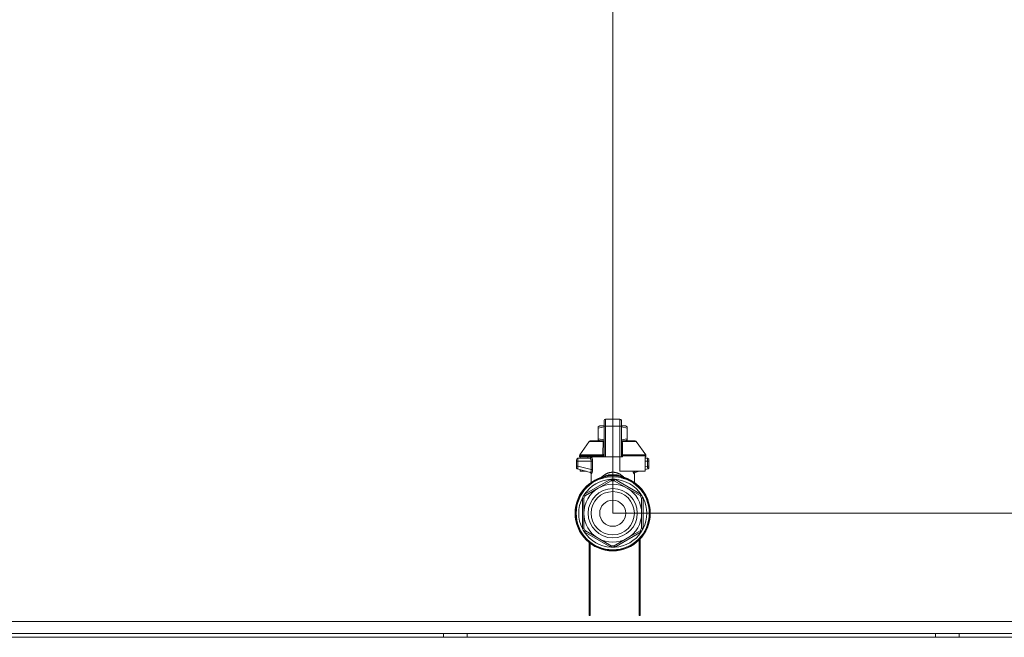
# Model space of a CAD drawing. Units: millimetres. Extents: x 0 to 21754, y -7 to 14850.
# Drawn here: x 18527 to 19027, y 11924 to 12238 of the extents above; entities that cross this region are included whole.
import ezdxf

# ---------------------------------------------------------------- set-up
doc = ezdxf.new("R2010")
doc.units = ezdxf.units.MM
doc.linetypes.add('K5LT_THIN', pattern=[0])
for name, color, linetype, true_color in [('DIM', 6, 'Continuous', 0xff00ff), ('R', 1, 'Continuous', 0xff0000), ('WELDING', 7, 'Continuous', 0xffffff)]:
    doc.layers.add(name, color=color, linetype=linetype, true_color=true_color)

msp = doc.modelspace()

# ---------------------------------------------------------------- linework, layer by layer
at = {"layer": 'DIM', "color": 7, "linetype": 'K5LT_THIN', "lineweight": 13}
for q in [(18828.1, 13254.44), (18828.1, 13254.44), (20303.87, 11987.2)]:
    msp.add_line((18828.1, 11987.2), q, dxfattribs=at)
at = {"layer": 'R', "color": 7, "linetype": 'K5LT_THIN', "lineweight": 13}
for p, q in [((18823.69, 12031.46), (18823.69, 12034.24)), ((18824.42, 12034.98), (18831.77, 12034.98)), ((18824.42, 12034.98), (18824.42, 12031.5)), ((18831.77, 12034.98), (18831.77, 12031.5)), ((18832.51, 12034.24), (18832.51, 12031.46)), ((18820.75, 12031.13), (18821.55, 12031.6)), ((18820.75, 12030.47), (18820.75, 12031.13)), ((18820.75, 12030.47), (18820.75, 12025.08)), ((18823.69, 12031.6), (18821.55, 12031.6)), ((18823.69, 12031.46), (18823.69, 12015.87)), ((18831.77, 12031.5), (18824.42, 12031.5)), ((18824.42, 12031.5), (18824.42, 12015.87)), ((18831.77, 12031.5), (18831.77, 12015.87)), ((18834.64, 12031.6), (18832.51, 12031.6)), ((18832.51, 12015.87), (18832.51, 12031.46)), ((18832.52, 12028.95), (18832.51, 12028.95)), ((18832.52, 12028.76), (18832.52, 12028.95)), ((18835.45, 12031.13), (18834.64, 12031.6)), ((18835.45, 12030.47), (18835.45, 12031.13)), ((18835.45, 12030.47), (18835.45, 12025.08)), ((18816.72, 12023.95), (18823.67, 12023.95)), ((18820.75, 12025.08), (18820.75, 12024.42)), ((18820.75, 12024.42), (18821.55, 12023.95)), ((18823.67, 12024.69), (18823.69, 12024.69)), ((18823.67, 12024.65), (18823.67, 12024.69)), ((18823.67, 12024.65), (18823.69, 12024.65)), ((18823.67, 12023.92), (18823.67, 12024.65)), ((18823.67, 12022.82), (18823.67, 12023.92)), ((18823.67, 12023.92), (18823.69, 12023.92)), ((18832.52, 12028.76), (18832.51, 12028.76)), ((18832.52, 12028.32), (18832.51, 12028.32)), ((18832.52, 12028.28), (18832.51, 12028.28)), ((18832.52, 12026.36), (18832.51, 12026.36)), ((18832.52, 12026.32), (18832.51, 12026.32)), ((18832.52, 12024.86), (18832.51, 12024.86)), ((18832.52, 12023.96), (18832.51, 12023.96)), ((18832.52, 12028.32), (18832.52, 12028.76)), ((18832.52, 12028.28), (18832.52, 12028.32)), ((18832.52, 12026.36), (18832.52, 12028.28)), ((18832.52, 12026.32), (18832.52, 12026.36)), ((18832.52, 12023.96), (18832.52, 12024.86)), ((18832.52, 12023.1), (18832.52, 12023.96)), ((18832.52, 12023.95), (18839.47, 12023.95)), ((18835.45, 12024.42), (18834.64, 12023.95)), ((18835.45, 12025.08), (18835.45, 12024.42)), ((18811.32, 12016.79), (18816.12, 12023.64)), ((18823.67, 12022.31), (18823.67, 12022.82)), ((18823.67, 12022.82), (18823.69, 12022.82)), ((18823.67, 12022.31), (18823.69, 12022.31)), ((18823.67, 12022), (18823.67, 12022.31)), ((18823.67, 12022), (18823.69, 12022)), ((18823.67, 12021.95), (18823.67, 12022)), ((18823.67, 12021.95), (18823.69, 12021.95)), ((18823.69, 12020.49), (18823.67, 12020.49)), ((18823.67, 12020.49), (18823.67, 12019.83)), ((18823.67, 12019.83), (18823.67, 12019.8)), ((18823.67, 12019.83), (18823.69, 12019.83)), ((18823.67, 12019.8), (18823.69, 12019.8)), ((18823.67, 12019.8), (18823.67, 12019.55)), ((18823.67, 12019.55), (18823.67, 12018.69)), ((18823.67, 12019.55), (18823.69, 12019.55)), ((18832.52, 12023.1), (18832.51, 12023.1)), ((18832.52, 12022.84), (18832.51, 12022.84)), ((18832.52, 12022.81), (18832.51, 12022.81)), ((18832.52, 12022.16), (18832.51, 12022.16)), ((18832.51, 12020.73), (18832.52, 12020.73)), ((18832.52, 12020.68), (18832.51, 12020.68)), ((18832.52, 12022.84), (18832.52, 12023.1)), ((18832.52, 12022.81), (18832.52, 12022.84)), ((18832.52, 12022.16), (18832.52, 12022.81)), ((18832.52, 12020.68), (18832.52, 12020.73)), ((18832.52, 12018.04), (18832.52, 12020.68)), ((18844.87, 12016.79), (18840.08, 12023.64)), ((18809.72, 12014.4), (18809.72, 12013.66)), ((18809.72, 12014.22), (18809.72, 12014.3)), ((18816.51, 12015.13), (18810.46, 12015.13)), ((18823.17, 12016.37), (18811.19, 12016.37)), ((18811.19, 12016.37), (18811.19, 12015.87)), ((18823.17, 12015.87), (18811.19, 12015.87)), ((18811.32, 12016.79), (18823.13, 12016.79)), ((18811.6, 12015.87), (18811.6, 12015.13)), ((18815.39, 12015.87), (18815.39, 12015.13)), ((18823.69, 12016.37), (18823.17, 12016.37)), ((18823.17, 12015.87), (18823.17, 12016.37)), ((18823.69, 12015.87), (18823.17, 12015.87)), ((18823.67, 12018.69), (18823.67, 12017.79)), ((18823.67, 12018.69), (18823.69, 12018.69)), ((18823.67, 12017.79), (18823.69, 12017.79)), ((18824.42, 12015.87), (18823.69, 12015.87)), ((18831.77, 12015.87), (18824.42, 12015.87)), ((18832.51, 12015.87), (18831.77, 12015.87)), ((18831.77, 12008.52), (18831.77, 12015.87)), ((18832.52, 12018.04), (18832.51, 12018.04)), ((18832.52, 12017.99), (18832.51, 12017.99)), ((18833.03, 12016.37), (18832.51, 12016.37)), ((18833.03, 12015.87), (18832.51, 12015.87)), ((18832.52, 12017.99), (18832.52, 12018.04)), ((18845, 12016.37), (18833.03, 12016.37)), ((18833.03, 12016.37), (18833.03, 12015.87)), ((18833.06, 12016.79), (18844.87, 12016.79)), ((18845, 12015.87), (18844.6, 12015.87)), ((18844.6, 12015.87), (18844.6, 12008.52)), ((18845.74, 12015.13), (18844.6, 12015.13)), ((18845, 12016.37), (18845, 12015.87)), ((18846.47, 12013.66), (18846.47, 12014.4)), ((18846.47, 12014.22), (18846.47, 12014.3)), ((18846.47, 12014.15), (18846.47, 12014.01)), ((18809.72, 12013.66), (18809.72, 12011.16)), ((18809.72, 12013.66), (18810.43, 12013.66)), ((18809.72, 12011.16), (18810.43, 12011.16)), ((18809.72, 12011.16), (18809.72, 12010.4)), ((18810.27, 12009.7), (18810.27, 12009.7)), ((18810.27, 12009.7), (18816.7, 12007.97)), ((18810.43, 12013.66), (18817.15, 12013.66)), ((18810.43, 12013.66), (18810.43, 12011.16)), ((18810.43, 12011.16), (18817.15, 12009.36)), ((18811.6, 12009.34), (18811.6, 12008.52)), ((18817.15, 12013.66), (18817.15, 12009.36)), ((18817.15, 12013.66), (18817.81, 12013.66)), ((18817.15, 12009.36), (18817.81, 12009.36)), ((18817.81, 12013.66), (18817.81, 12009.36)), ((18845.76, 12013.66), (18844.6, 12013.66)), ((18845.76, 12011.16), (18844.6, 12010.85)), ((18845.93, 12009.7), (18844.6, 12009.34)), ((18845.76, 12011.16), (18845.76, 12013.66)), ((18846.47, 12013.66), (18845.76, 12013.66)), ((18846.47, 12011.16), (18845.76, 12011.16)), ((18846.47, 12011.16), (18846.47, 12013.66)), ((18846.47, 12010.4), (18846.47, 12011.16)), ((18811.6, 12008.52), (18814.66, 12008.52)), ((18813.67, 11996.69), (18827.09, 12004.45)), ((18817.07, 12002.14), (18817.07, 12007.31)), ((18821.88, 12005.22), (18821.87, 12005.27)), ((18821.88, 12005.22), (18821.94, 12005.07)), ((18827.31, 12003.72), (18827.24, 12003.93)), ((18828.1, 12008.03), (18828.1, 12006.68)), ((18828.1, 12006.68), (18828.1, 12006.31)), ((18828.95, 12003.93), (18828.89, 12003.72)), ((18829.1, 12004.45), (18842.53, 11996.69)), ((18844.6, 12008.52), (18831.77, 12008.52)), ((18834.31, 12005.22), (18834.26, 12005.07)), ((18834.33, 12005.27), (18834.31, 12005.22)), ((18839.12, 12002.14), (18839.12, 12007.31)), ((18841.53, 12008.52), (18839.49, 12007.97)), ((18814.19, 11996.15), (18820.75, 11999.93)), ((18820.75, 11999.93), (18827.31, 12003.72)), ((18828.89, 12003.72), (18835.45, 11999.93)), ((18835.45, 11999.93), (18842.01, 11996.15)), ((18812.66, 11979.45), (18812.66, 11994.96)), ((18813.4, 11994.78), (18813.18, 11994.83)), ((18813.4, 11987.2), (18813.4, 11994.78)), ((18814.03, 11996.31), (18814.19, 11996.15)), ((18842.01, 11996.15), (18842.16, 11996.31)), ((18843.01, 11994.83), (18842.8, 11994.78)), ((18842.8, 11994.78), (18842.8, 11987.2)), ((18843.53, 11994.96), (18843.53, 11979.45)), ((18813.4, 11979.63), (18813.4, 11987.2)), ((18842.8, 11987.2), (18842.8, 11979.63)), ((18813.18, 11979.57), (18813.4, 11979.63)), ((18842.8, 11979.63), (18843.01, 11979.57)), ((18827.09, 11969.96), (18813.67, 11977.71)), ((18814.19, 11978.26), (18814.03, 11978.1)), ((18820.75, 11974.47), (18814.19, 11978.26)), ((18827.31, 11970.68), (18820.75, 11974.47)), ((18835.45, 11974.47), (18828.89, 11970.68)), ((18842.53, 11977.71), (18829.1, 11969.96)), ((18842.01, 11978.26), (18835.45, 11974.47)), ((18842.16, 11978.1), (18842.01, 11978.26)), ((18842.1, 11974.2), (18842.1, 11935.2)), ((18816.1, 11935.2), (18816.1, 11972.33)), ((18816.6, 11971.94), (18816.6, 11935.2)), ((18827.24, 11970.47), (18827.31, 11970.68)), ((18828.89, 11970.68), (18828.95, 11970.47)), ((18841.6, 11935.2), (18841.6, 11973.68)), ((18816.1, 11942.2), (18816.6, 11942.2)), ((18841.6, 11942.2), (18842.1, 11942.2)), ((18816.1, 11938.2), (18816.6, 11938.2)), ((18816.6, 11935.2), (18816.1, 11935.2)), ((18841.6, 11938.2), (18842.1, 11938.2)), ((18842.1, 11935.2), (18841.6, 11935.2)), ((19068.1, 11932.2), (17680.1, 11932.2)), ((17680.1, 11932.2), (19066.1, 11932.2)), ((17680.1, 11926.2), (19066.1, 11926.2)), ((19065.1, 11924.2), (17681.1, 11924.2)), ((18742.1, 11926.2), (18742.1, 11924.2)), ((18754.1, 11926.2), (18754.1, 11924.2)), ((18992.1, 11926.2), (18992.1, 11924.2)), ((19004.1, 11926.2), (19004.1, 11924.2))]:
    msp.add_line(p, q, dxfattribs=at)
for radius in [12.49, 10.99, 6.61]:
    msp.add_circle((18828.1, 11987.2), radius, dxfattribs=at)
for centre, radius, start, end in [((18824.42, 12034.24), 0.735, 90, 180), ((18831.77, 12034.24), 0.735, 0, 90), ((18816.72, 12023.22), 0.735, 90, 145.008), ((18839.47, 12023.22), 0.735, 34.992, 90), ((18810.46, 12014.4), 0.735, 135.9111, 180), ((18810.46, 12014.4), 0.735, 90, 135.9111), ((18811.93, 12016.37), 0.735, 145.008, 180), ((18816.34, 12015.87), 0.735, 270, 0), ((18844.27, 12016.37), 0.735, 0, 34.992), ((18845.74, 12014.4), 0.735, 0, 90), ((18810.46, 12010.4), 0.735, 180, 216.7136), ((18810.46, 12010.4), 0.735, 216.7136, 255), ((18845.74, 12010.4), 0.735, 285, 323.2866), ((18845.74, 12010.4), 0.735, 323.2866, 0), ((18828.1, 11987.2), 19.11, 90, 270), ((18828.1, 11987.2), 18.89, 109.0286, 70.9714), ((18828.1, 11987.2), 18.57, 90, 270), ((18828.1, 11987.2), 17.27, 93.3313, 146.6687), ((18828.1, 11987.2), 17.27, 90, 93.3313), ((18828.1, 11987.2), 19.11, 270, 90), ((18828.1, 11987.2), 18.57, 270, 90), ((18828.1, 11987.2), 17.27, 86.6687, 90), ((18828.1, 11987.2), 17.27, 33.3313, 86.6687), ((18828.1, 11987.2), 14.7, 120, 180), ((18828.1, 11987.2), 14.7, 60, 120), ((18828.1, 11987.2), 16.54, 87.266, 92.734), ((18828.1, 11987.2), 14.7, 0, 60), ((18828.1, 11987.2), 17.27, 153.3313, 206.6687), ((18828.1, 11987.2), 17.27, 146.6687, 153.3313), ((18828.1, 11987.2), 16.54, 147.266, 152.734), ((18828.1, 11987.2), 16.54, 27.266, 32.734), ((18828.1, 11987.2), 17.27, 26.6687, 33.3313), ((18828.1, 11987.2), 17.27, 333.3313, 26.6687), ((18828.1, 11987.2), 14.7, 180, 240), ((18828.1, 11987.2), 14.7, 300, 0), ((18828.1, 11987.2), 17.27, 206.6687, 213.3313), ((18828.1, 11987.2), 16.54, 207.266, 212.734), ((18828.1, 11987.2), 16.54, 327.266, 332.734), ((18828.1, 11987.2), 17.27, 326.6687, 333.3313), ((18828.1, 11987.2), 17.27, 213.3313, 266.6687), ((18828.1, 11987.2), 14.7, 240, 300), ((18828.1, 11987.2), 17.27, 273.3313, 326.6687), ((18828.1, 11987.2), 17.27, 266.6687, 270), ((18828.1, 11987.2), 16.54, 267.266, 272.734), ((18828.1, 11987.2), 17.27, 270, 273.3313)]:
    msp.add_arc(centre, radius, start, end, dxfattribs=at)
for centre, major_axis, ratio, start_param, end_param in [((18824.42, 12031.46), (-0.735, 0), 0.052336, 4.712389, 6.283185), ((18831.77, 12031.46), (0.735, 0), 0.052336, 0, 1.570796), ((18816.51, 12015.87), (0, 0.735), 0.985178, 3.141593, 4.712389)]:
    msp.add_ellipse(centre, major_axis=major_axis, ratio=ratio, start_param=start_param, end_param=end_param, dxfattribs=at)
at = {"layer": 'WELDING', "color": 7, "linetype": 'K5LT_THIN', "lineweight": 13}
for p, q in [((18823.69, 12031.1), (18820.75, 12030.47)), ((18835.45, 12030.47), (18832.51, 12031.1)), ((18823.67, 12024.45), (18820.75, 12025.08)), ((18823.45, 12023.64), (18823.67, 12023.79)), ((18835.45, 12025.08), (18832.52, 12024.45)), ((18823.45, 12023.64), (18816.12, 12023.64)), ((18823.19, 12022.8), (18823.43, 12022.88)), ((18823.43, 12022.88), (18823.55, 12022.96)), ((18823.67, 12023.59), (18823.45, 12023.64)), ((18823.55, 12022.96), (18823.56, 12022.97)), ((18823.55, 12022.96), (18823.55, 12022.96)), ((18823.56, 12022.97), (18823.58, 12022.99)), ((18823.58, 12022.99), (18823.61, 12023.02)), ((18823.61, 12023.02), (18823.66, 12023.09)), ((18823.66, 12023.09), (18823.67, 12023.13)), ((18832.52, 12023.78), (18832.74, 12023.64)), ((18832.74, 12023.64), (18832.52, 12023.59)), ((18832.54, 12023.09), (18832.52, 12023.13)), ((18832.58, 12023.02), (18832.54, 12023.09)), ((18832.61, 12022.99), (18832.58, 12023.02)), ((18832.63, 12022.97), (18832.61, 12022.99)), ((18832.64, 12022.96), (18832.63, 12022.97)), ((18832.76, 12022.88), (18832.64, 12022.96)), ((18832.64, 12022.96), (18832.64, 12022.96)), ((18832.74, 12023.64), (18840.08, 12023.64)), ((18833.01, 12022.8), (18832.76, 12022.88)), ((18809.72, 12014.3), (18809.72, 12014.3)), ((18809.72, 12014.22), (18809.72, 12014.22)), ((18845.74, 12015.13), (18845.74, 12015.13)), ((18845.87, 12015.12), (18846.02, 12015.08)), ((18846.41, 12014.68), (18846.26, 12014.91)), ((18846.41, 12014.68), (18846.26, 12014.91)), ((18846.42, 12014.66), (18846.41, 12014.68)), ((18810.27, 12009.7), (18810.03, 12009.81)), ((18810.27, 12009.7), (18810.27, 12009.7)), ((18816.53, 12008.02), (18816.86, 12007.83)), ((18816.86, 12007.83), (18816.92, 12007.75)), ((18816.92, 12007.75), (18816.93, 12007.74)), ((18816.93, 12007.74), (18816.94, 12007.73)), ((18816.94, 12007.73), (18816.96, 12007.69)), ((18816.96, 12007.69), (18817, 12007.63)), ((18817, 12007.63), (18817.05, 12007.48)), ((18817.05, 12007.48), (18817.07, 12007.31)), ((18822.9, 12005.54), (18821.88, 12005.22)), ((18822.07, 12004.8), (18822.02, 12004.74)), ((18823.43, 12005.65), (18822.27, 12005.1)), ((18822.59, 12004.93), (18823.5, 12005.64)), ((18824.31, 12005.9), (18822.9, 12005.54)), ((18823.21, 12005.58), (18823.2, 12005.57)), ((18823.2, 12005.57), (18823.2, 12005.57)), ((18824.36, 12005.91), (18823.21, 12005.58)), ((18823.46, 12005.67), (18823.45, 12005.66)), ((18823.91, 12005.94), (18823.46, 12005.67)), ((18823.5, 12005.64), (18823.67, 12005.73)), ((18823.94, 12005.84), (18823.81, 12005.8)), ((18824.13, 12006.06), (18823.91, 12005.94)), ((18824.16, 12005.92), (18823.94, 12005.84)), ((18824.24, 12006.12), (18824.13, 12006.06)), ((18824.33, 12005.98), (18824.16, 12005.92)), ((18824.3, 12006.14), (18824.24, 12006.12)), ((18824.33, 12006.15), (18824.3, 12006.14)), ((18825, 12006.41), (18824.33, 12006.15)), ((18824.48, 12006.02), (18824.33, 12005.98)), ((18825.08, 12006.08), (18824.41, 12005.92)), ((18824.66, 12006.08), (18824.48, 12006.02)), ((18824.95, 12006.17), (18824.66, 12006.08)), ((18825.23, 12006.24), (18824.95, 12006.17)), ((18824.97, 12006.06), (18824.99, 12006.06)), ((18825.56, 12006.56), (18825, 12006.41)), ((18825.65, 12006.22), (18825.08, 12006.08)), ((18825.12, 12006.08), (18825.82, 12006.18)), ((18825.36, 12006.28), (18825.23, 12006.24)), ((18825.43, 12006.3), (18825.36, 12006.28)), ((18825.46, 12006.31), (18825.43, 12006.3)), ((18826.03, 12006.44), (18825.46, 12006.31)), ((18825.83, 12006.61), (18825.56, 12006.56)), ((18825.9, 12006.28), (18825.65, 12006.22)), ((18825.82, 12006.18), (18825.82, 12006.18)), ((18825.82, 12006.18), (18825.82, 12006.18)), ((18825.82, 12006.18), (18825.82, 12006.18)), ((18825.82, 12006.18), (18825.83, 12006.18)), ((18825.95, 12006.63), (18825.83, 12006.61)), ((18825.83, 12006.18), (18825.83, 12006.18)), ((18826.02, 12006.3), (18825.9, 12006.28)), ((18826.01, 12006.64), (18825.95, 12006.63)), ((18826.04, 12006.65), (18826.01, 12006.64)), ((18826.08, 12006.32), (18826.02, 12006.3)), ((18826.49, 12006.53), (18826.03, 12006.44)), ((18826.53, 12006.71), (18826.04, 12006.65)), ((18826.11, 12006.32), (18826.08, 12006.32)), ((18826.59, 12006.43), (18826.11, 12006.32)), ((18826.7, 12006.57), (18826.49, 12006.53)), ((18826.9, 12006.73), (18826.53, 12006.71)), ((18826.93, 12006.5), (18826.59, 12006.43)), ((18826.8, 12006.59), (18826.7, 12006.57)), ((18826.86, 12006.59), (18826.8, 12006.59)), ((18826.88, 12006.6), (18826.86, 12006.59)), ((18827.25, 12006.64), (18826.88, 12006.6)), ((18827.07, 12006.74), (18826.9, 12006.73)), ((18827.09, 12006.53), (18826.93, 12006.5)), ((18827.15, 12006.74), (18827.07, 12006.74)), ((18827.17, 12006.54), (18827.09, 12006.53)), ((18827.19, 12006.74), (18827.15, 12006.74)), ((18827.21, 12006.55), (18827.17, 12006.54)), ((18827.21, 12006.74), (18827.19, 12006.74)), ((18827.34, 12004.09), (18827.2, 12004.07)), ((18827.28, 12006.74), (18827.21, 12006.74)), ((18827.23, 12006.55), (18827.21, 12006.55)), ((18827.48, 12006.59), (18827.23, 12006.55)), ((18828.1, 12006.68), (18827.25, 12006.64)), ((18827.67, 12006.72), (18827.28, 12006.74)), ((18827.35, 12004.01), (18827.34, 12004.09)), ((18827.35, 12003.91), (18827.35, 12004.01)), ((18827.35, 12003.72), (18827.35, 12003.91)), ((18827.74, 12006.64), (18827.48, 12006.59)), ((18827.92, 12006.7), (18827.67, 12006.72)), ((18827.93, 12006.66), (18827.74, 12006.64)), ((18828.1, 12006.68), (18827.92, 12006.7)), ((18828.1, 12006.68), (18827.93, 12006.66)), ((18828.4, 12006.71), (18828.1, 12006.68)), ((18828.16, 12006.68), (18828.1, 12006.68)), ((18828.29, 12006.68), (18828.1, 12006.68)), ((18828.39, 12006.64), (18828.16, 12006.68)), ((18828.79, 12006.65), (18828.29, 12006.68)), ((18828.67, 12006.6), (18828.39, 12006.64)), ((18828.68, 12006.73), (18828.4, 12006.71)), ((18828.82, 12006.58), (18828.67, 12006.6)), ((18828.83, 12006.74), (18828.68, 12006.73)), ((18829.05, 12006.63), (18828.79, 12006.65)), ((18828.89, 12006.56), (18828.82, 12006.58)), ((18828.91, 12006.74), (18828.83, 12006.74)), ((18828.84, 12003.91), (18828.85, 12004.01)), ((18828.84, 12003.72), (18828.84, 12003.91)), ((18828.85, 12004.01), (18828.85, 12004.09)), ((18828.93, 12006.56), (18828.89, 12006.56)), ((18828.94, 12006.74), (18828.91, 12006.74)), ((18828.95, 12006.56), (18828.93, 12006.56)), ((18828.96, 12006.74), (18828.94, 12006.74)), ((18828.98, 12006.55), (18828.95, 12006.56)), ((18829.34, 12006.73), (18828.96, 12006.74)), ((18829.32, 12006.49), (18828.98, 12006.55)), ((18829.18, 12006.61), (18829.05, 12006.63)), ((18829.25, 12006.6), (18829.18, 12006.61)), ((18829.28, 12006.6), (18829.25, 12006.6)), ((18829.29, 12006.6), (18829.28, 12006.6)), ((18829.8, 12006.52), (18829.29, 12006.6)), ((18829.67, 12006.41), (18829.32, 12006.49)), ((18829.72, 12006.7), (18829.34, 12006.73)), ((18829.87, 12006.37), (18829.67, 12006.41)), ((18829.92, 12006.68), (18829.72, 12006.7)), ((18830.24, 12006.43), (18829.8, 12006.52)), ((18829.97, 12006.35), (18829.87, 12006.37)), ((18830.04, 12006.66), (18829.92, 12006.68)), ((18830.03, 12006.34), (18829.97, 12006.35)), ((18830.06, 12006.33), (18830.03, 12006.34)), ((18830.09, 12006.66), (18830.04, 12006.66)), ((18831.78, 12005.92), (18830.06, 12006.33)), ((18830.12, 12006.65), (18830.09, 12006.66)), ((18830.31, 12006.62), (18830.12, 12006.65)), ((18830.48, 12006.37), (18830.24, 12006.43)), ((18830.99, 12006.47), (18830.31, 12006.62)), ((18830.38, 12006.18), (18830.37, 12006.18)), ((18830.37, 12006.18), (18830.37, 12006.18)), ((18831.07, 12006.08), (18830.38, 12006.18)), ((18830.6, 12006.34), (18830.48, 12006.37)), ((18830.67, 12006.32), (18830.6, 12006.34)), ((18830.7, 12006.32), (18830.67, 12006.32)), ((18831.03, 12006.23), (18830.7, 12006.32)), ((18831.42, 12006.33), (18830.99, 12006.47)), ((18831.29, 12006.15), (18831.03, 12006.23)), ((18831.22, 12006.06), (18831.2, 12006.06)), ((18831.48, 12006.1), (18831.29, 12006.15)), ((18831.64, 12006.25), (18831.42, 12006.33)), ((18831.64, 12006.05), (18831.48, 12006.1)), ((18831.76, 12006.2), (18831.64, 12006.25)), ((18831.79, 12006), (18831.64, 12006.05)), ((18831.81, 12006.18), (18831.76, 12006.2)), ((18832.01, 12005.93), (18831.79, 12006)), ((18831.84, 12006.17), (18831.81, 12006.18)), ((18833, 12005.57), (18831.83, 12005.91)), ((18832.74, 12005.66), (18831.84, 12006.17)), ((18832.21, 12005.82), (18831.88, 12005.9)), ((18832.39, 12005.8), (18832.01, 12005.93)), ((18834.31, 12005.22), (18832.21, 12005.82)), ((18832.81, 12005.57), (18832.52, 12005.73)), ((18833.92, 12005.1), (18832.76, 12005.65)), ((18833.61, 12004.93), (18832.81, 12005.57)), ((18833, 12005.57), (18833, 12005.57)), ((18834.18, 12004.74), (18834.12, 12004.8)), ((18838.53, 12008.04), (18838.44, 12008.52)), ((18838.95, 12007.26), (18838.53, 12008.04)), ((18839.49, 12007.97), (18839.08, 12008.52)), ((18839.14, 12007.48), (18839.12, 12007.31)), ((18839.19, 12007.63), (18839.14, 12007.48)), ((18839.23, 12007.69), (18839.19, 12007.63)), ((18839.25, 12007.73), (18839.23, 12007.69)), ((18839.26, 12007.74), (18839.25, 12007.73)), ((18839.27, 12007.75), (18839.26, 12007.74)), ((18839.34, 12007.83), (18839.27, 12007.75)), ((18839.67, 12008.02), (18839.34, 12007.83)), ((18828.86, 11970.68), (18828.85, 11969.95))]:
    msp.add_line(p, q, dxfattribs=at)
for centre, radius, start, end in [((18818.32, 12011.33), 4.21, 252.775, 255.1366), ((18828.77, 12002.7), 1.39, 80.948, 86.6607), ((18838.32, 12009.77), 2.59, 284.1231, 287.9651), ((19178.13, 11970.33), 350.8, 179.9418, 180.062)]:
    msp.add_arc(centre, radius, start, end, dxfattribs=at)
for points in [[(18823.13, 12016.79), (18823.13, 12017.46), (18823.15, 12018.8), (18823.16, 12020.8), (18823.17, 12022.13), (18823.19, 12022.8)], [(18816.7, 12007.97), (18816.81, 12007.94), (18817, 12007.84), (18817.19, 12007.58), (18817.24, 12007.37), (18817.24, 12007.26)], [(18828.85, 12004.09), (18828.77, 12004.09), (18828.6, 12004.1), (18828.35, 12004.11), (18828.18, 12004.11), (18828.1, 12004.11)]]:
    msp.add_open_spline(points, degree=3, dxfattribs=at)
for points, knots in [([(18823.45, 12023.64), (18823.41, 12023.58), (18823.34, 12023.46), (18823.28, 12023.3), (18823.24, 12023.18), (18823.22, 12023.08), (18823.2, 12022.99), (18823.19, 12022.89), (18823.19, 12022.83), (18823.19, 12022.8)], [0, 0, 0, 0, 2.395239, 4.274993, 5.567834, 6.639667, 7.701661, 8.821772, 10, 10, 10, 10]), ([(18833.01, 12022.8), (18833.01, 12022.87), (18833, 12022.99), (18832.96, 12023.19), (18832.9, 12023.36), (18832.83, 12023.51), (18832.77, 12023.6), (18832.74, 12023.64)], [0, 0, 0, 0, 1.979686, 3.687417, 5.341244, 6.773813, 8, 8, 8, 8]), ([(18833.06, 12016.79), (18833.06, 12017.23), (18833.05, 12018.05), (18833.04, 12019.29), (18833.03, 12020.86), (18833.02, 12022.04), (18833.01, 12022.8)], [0, 0, 0, 0, 1.507678, 2.873611, 4.329758, 7, 7, 7, 7]), ([(18809.77, 12014.66), (18809.78, 12014.68), (18809.78, 12014.69), (18809.79, 12014.71), (18809.8, 12014.73), (18809.82, 12014.76), (18809.82, 12014.77), (18809.85, 12014.81), (18809.86, 12014.82), (18809.88, 12014.85), (18809.89, 12014.87), (18809.91, 12014.89), (18809.92, 12014.9), (18809.93, 12014.91)], [0, 0, 0, 0, 0.703941, 0.703941, 1.407881, 1.407881, 2.407881, 2.407881, 3.407881, 3.407881, 4.407881, 4.407881, 4.999686, 4.999686, 4.999686, 4.999686]), ([(18810.46, 12015.13), (18810.46, 12015.13), (18810.46, 12015.13), (18810.44, 12015.13), (18810.41, 12015.13), (18810.37, 12015.13), (18810.35, 12015.13), (18810.31, 12015.12), (18810.29, 12015.11), (18810.25, 12015.1), (18810.23, 12015.1), (18810.19, 12015.08), (18810.17, 12015.07), (18810.15, 12015.06)], [0.00018, 0.00018, 0.00018, 0.00018, 0.002521, 0.002521, 0.802521, 0.802521, 1.602521, 1.602521, 2.402521, 2.402521, 3.202521, 3.202521, 4, 4, 4, 4]), ([(18810.44, 12014.7), (18810.44, 12014.64), (18810.44, 12014.51), (18810.43, 12014.24), (18810.43, 12013.96), (18810.43, 12013.74), (18810.43, 12013.66)], [0, 0, 0, 0, 1.633227, 3.051323, 5.621957, 7, 7, 7, 7]), ([(18810.46, 12015.13), (18810.45, 12015.13), (18810.45, 12015.12), (18810.45, 12015.06), (18810.44, 12014.97), (18810.44, 12014.85), (18810.44, 12014.76), (18810.44, 12014.7)], [0, 0, 0, 0, 1.845225, 3.475148, 4.912649, 6.420933, 8, 8, 8, 8]), ([(18816.51, 12015.13), (18816.54, 12015.13), (18816.59, 12015.12), (18816.67, 12015.06), (18816.74, 12014.98), (18816.8, 12014.91), (18816.85, 12014.82), (18816.91, 12014.72), (18816.97, 12014.6), (18817.02, 12014.45), (18817.07, 12014.29), (18817.11, 12014.14), (18817.13, 12014), (18817.14, 12013.89), (18817.15, 12013.8), (18817.15, 12013.72), (18817.15, 12013.68), (18817.15, 12013.66)], [0, 0, 0, 0, 2.166132, 3.978339, 5.345502, 6.585937, 7.741111, 8.975076, 10.291451, 11.723107, 13.163591, 14.473705, 15.515114, 16.321342, 17.081766, 17.641318, 18, 18, 18, 18]), ([(18817.81, 12013.66), (18817.81, 12013.79), (18817.81, 12014.02), (18817.78, 12014.3), (18817.75, 12014.51), (18817.73, 12014.67), (18817.7, 12014.8), (18817.67, 12014.94), (18817.64, 12015.08), (18817.6, 12015.23), (18817.55, 12015.37), (18817.5, 12015.51), (18817.44, 12015.63), (18817.38, 12015.74), (18817.33, 12015.82), (18817.28, 12015.86), (18817.25, 12015.87), (18817.23, 12015.87)], [0, 0, 0, 0, 1.969916, 3.587862, 4.661574, 5.541007, 6.25779, 7.095635, 8.059153, 9.151949, 10.245208, 11.438457, 12.701053, 14.040653, 15.547691, 16.857571, 18, 18, 18, 18]), ([(18817.23, 12015.87), (18817.25, 12015.86), (18817.29, 12015.85), (18817.34, 12015.79), (18817.4, 12015.71), (18817.45, 12015.61), (18817.51, 12015.47), (18817.58, 12015.29), (18817.63, 12015.1), (18817.68, 12014.91), (18817.72, 12014.72), (18817.75, 12014.54), (18817.77, 12014.39), (18817.78, 12014.26), (18817.79, 12014.17), (18817.8, 12014.08), (18817.8, 12014), (18817.81, 12013.92), (18817.81, 12013.81), (18817.81, 12013.72), (18817.81, 12013.66)], [0, 0, 0, 0, 1.898827, 3.534696, 4.942123, 6.395407, 8.08868, 9.794644, 11.52342, 12.874807, 14.301562, 15.501399, 16.599766, 17.304901, 17.891165, 18.428625, 18.941435, 19.40687, 19.891096, 21, 21, 21, 21]), ([(18823.69, 12017.21), (18823.69, 12017.17), (18823.66, 12017.09), (18823.59, 12016.99), (18823.5, 12016.92), (18823.39, 12016.86), (18823.27, 12016.82), (18823.18, 12016.8), (18823.13, 12016.79)], [0, 0, 0, 0, 2.13608, 3.773885, 4.992751, 6.264797, 7.626991, 9, 9, 9, 9]), ([(18823.17, 12016.37), (18823.17, 12016.41), (18823.16, 12016.49), (18823.16, 12016.6), (18823.15, 12016.7), (18823.13, 12016.76), (18823.13, 12016.79)], [0, 0, 0, 0, 1.931028, 3.622937, 5.232888, 7, 7, 7, 7]), ([(18832.51, 12017.21), (18832.51, 12017.17), (18832.53, 12017.09), (18832.6, 12016.99), (18832.69, 12016.92), (18832.8, 12016.86), (18832.92, 12016.82), (18833.02, 12016.8), (18833.06, 12016.79)], [0, 0, 0, 0, 2.136512, 3.774603, 4.993778, 6.266246, 7.628155, 9, 9, 9, 9]), ([(18833.06, 12016.79), (18833.06, 12016.76), (18833.05, 12016.69), (18833.04, 12016.59), (18833.03, 12016.48), (18833.03, 12016.41), (18833.03, 12016.37)], [0, 0, 0, 0, 1.943011, 3.641753, 5.245993, 7, 7, 7, 7]), ([(18845.74, 12015.13), (18845.74, 12015.13), (18845.74, 12015.13), (18845.76, 12015.13), (18845.78, 12015.13), (18845.82, 12015.13), (18845.84, 12015.13), (18845.88, 12015.12), (18845.9, 12015.11), (18845.95, 12015.1), (18845.97, 12015.1), (18846, 12015.08), (18846.02, 12015.07), (18846.04, 12015.06)], [0.001357, 0.001357, 0.001357, 0.001357, 0.003104, 0.003104, 0.803104, 0.803104, 1.603104, 1.603104, 2.403104, 2.403104, 3.203104, 3.203104, 4, 4, 4, 4]), ([(18845.75, 12014.7), (18845.75, 12014.77), (18845.75, 12014.87), (18845.75, 12014.99), (18845.74, 12015.07), (18845.74, 12015.12), (18845.74, 12015.13), (18845.74, 12015.13)], [0, 0, 0, 0, 1.866956, 3.488032, 4.932491, 6.426329, 8, 8, 8, 8]), ([(18845.76, 12013.66), (18845.76, 12013.75), (18845.76, 12013.92), (18845.76, 12014.15), (18845.76, 12014.35), (18845.76, 12014.54), (18845.76, 12014.65), (18845.75, 12014.7)], [0, 0, 0, 0, 1.844551, 3.473902, 4.910875, 6.419575, 8, 8, 8, 8]), ([(18809.76, 12010.18), (18809.76, 12010.17), (18809.76, 12010.16), (18809.78, 12010.13), (18809.78, 12010.11), (18809.8, 12010.08), (18809.8, 12010.07), (18809.82, 12010.04), (18809.83, 12010.03), (18809.85, 12010), (18809.86, 12009.98), (18809.87, 12009.97)], [0, 0, 0, 0, 1.375953, 1.375953, 2.975953, 2.975953, 4.575953, 4.575953, 6.175953, 6.175953, 7.999854, 7.999854, 7.999854, 7.999854]), ([(18810.43, 12011.16), (18810.42, 12011.07), (18810.4, 12010.9), (18810.37, 12010.66), (18810.34, 12010.46), (18810.31, 12010.22), (18810.29, 12010.01), (18810.28, 12009.86), (18810.27, 12009.78), (18810.26, 12009.72), (18810.26, 12009.7), (18810.27, 12009.7), (18810.27, 12009.7)], [0, 0, 0, 0, 1.570129, 2.936906, 4.140556, 5.366717, 7.797268, 8.988169, 10.161264, 11.406091, 12.343406, 13, 13, 13, 13]), ([(18817.15, 12009.36), (18817.16, 12009.28), (18817.18, 12009.13), (18817.18, 12008.94), (18817.16, 12008.79), (18817.15, 12008.66), (18817.12, 12008.53), (18817.08, 12008.39), (18817.03, 12008.27), (18816.98, 12008.17), (18816.92, 12008.08), (18816.86, 12008.01), (18816.78, 12007.97), (18816.73, 12007.96), (18816.7, 12007.97)], [0, 0, 0, 0, 1.567985, 2.808602, 3.72185, 4.562391, 5.576811, 6.756063, 7.952005, 9.08044, 10.230657, 11.566318, 13.182846, 15, 15, 15, 15]), ([(18817.81, 12009.36), (18817.81, 12009.24), (18817.81, 12009.03), (18817.79, 12008.77), (18817.77, 12008.59), (18817.75, 12008.45), (18817.73, 12008.34), (18817.71, 12008.25), (18817.69, 12008.16), (18817.67, 12008.07), (18817.64, 12007.97), (18817.61, 12007.84), (18817.56, 12007.7), (18817.51, 12007.58), (18817.46, 12007.47), (18817.42, 12007.4), (18817.38, 12007.35), (18817.36, 12007.32), (18817.33, 12007.3), (18817.31, 12007.28), (18817.3, 12007.27), (18817.28, 12007.26), (18817.26, 12007.26), (18817.25, 12007.26), (18817.24, 12007.26)], [0, 0, 0, 0, 2.600324, 4.626402, 5.957535, 6.992138, 7.856225, 8.660452, 9.411244, 10.183293, 11.091272, 12.376435, 13.951017, 15.690509, 17.261945, 18.616902, 19.700032, 20.596625, 21.357061, 22.031412, 22.619677, 23.273348, 24.017577, 25, 25, 25, 25]), ([(18845.93, 12009.7), (18845.93, 12009.7), (18845.93, 12009.71), (18845.92, 12009.77), (18845.92, 12009.86), (18845.91, 12009.97), (18845.89, 12010.11), (18845.87, 12010.26), (18845.85, 12010.44), (18845.83, 12010.64), (18845.8, 12010.84), (18845.78, 12011.01), (18845.77, 12011.11), (18845.76, 12011.16)], [0, 0, 0, 0, 1.640217, 3.065192, 4.31845, 5.577169, 6.856176, 8.120299, 9.426525, 10.75964, 12.090408, 13.170399, 14, 14, 14, 14]), ([(18845.93, 12009.7), (18845.93, 12009.7), (18845.93, 12009.7), (18845.93, 12009.7), (18845.93, 12009.7), (18845.94, 12009.7), (18845.94, 12009.7), (18845.95, 12009.7), (18845.95, 12009.7), (18845.97, 12009.71), (18845.98, 12009.71), (18846, 12009.72), (18846.02, 12009.73), (18846.05, 12009.74), (18846.07, 12009.75), (18846.1, 12009.77), (18846.11, 12009.77), (18846.14, 12009.79), (18846.15, 12009.8), (18846.16, 12009.81)], [0.003508, 0.003508, 0.003508, 0.003508, 0.008818, 0.008818, 0.392222, 0.392222, 0.787383, 0.787383, 1.577706, 1.577706, 3.158351, 3.158351, 5.758351, 5.758351, 8.358351, 8.358351, 10.958351, 10.958351, 13, 13, 13, 13]), ([(18846.44, 12010.18), (18846.43, 12010.17), (18846.43, 12010.16), (18846.42, 12010.13), (18846.41, 12010.11), (18846.4, 12010.08), (18846.39, 12010.07), (18846.37, 12010.04), (18846.37, 12010.03), (18846.35, 12010), (18846.34, 12009.98), (18846.33, 12009.97)], [0, 0, 0, 0, 1.395346, 1.395346, 2.995346, 2.995346, 4.595346, 4.595346, 6.195346, 6.195346, 7.999867, 7.999867, 7.999867, 7.999867]), ([(18822.27, 12005.1), (18822.27, 12005.1), (18822.26, 12005.11), (18822.25, 12005.12), (18822.24, 12005.12), (18822.22, 12005.13), (18822.2, 12005.13), (18822.17, 12005.12), (18822.14, 12005.12), (18822.11, 12005.11), (18822.04, 12005.1), (18821.98, 12005.08), (18821.94, 12005.07)], [0, 0, 0, 0, 0.692983, 1.292711, 1.877835, 2.521602, 3.295876, 4.182874, 5.281859, 6.623942, 8.268551, 13, 13, 13, 13]), ([(18822.07, 12004.8), (18822.09, 12004.82), (18822.13, 12004.86), (18822.17, 12004.91), (18822.21, 12004.95), (18822.23, 12004.99), (18822.25, 12005.01), (18822.26, 12005.04), (18822.27, 12005.06), (18822.27, 12005.07), (18822.28, 12005.09), (18822.27, 12005.1), (18822.27, 12005.1)], [0, 0, 0, 0, 2.747522, 5.067438, 6.959748, 8.294376, 9.429908, 10.366341, 11.182276, 11.894548, 12.483297, 13, 13, 13, 13]), ([(18828.1, 12008.03), (18827.95, 12008.03), (18827.67, 12008.02), (18827.29, 12007.98), (18826.97, 12007.94), (18826.71, 12007.89), (18826.48, 12007.84), (18826.26, 12007.78), (18826.04, 12007.72), (18825.79, 12007.64), (18825.51, 12007.54), (18825.19, 12007.4), (18824.87, 12007.25), (18824.55, 12007.08), (18824.23, 12006.9), (18823.93, 12006.7), (18823.65, 12006.5), (18823.39, 12006.3), (18823.12, 12006.09), (18822.86, 12005.86), (18822.58, 12005.6), (18822.39, 12005.4), (18822.29, 12005.3)], [0, 0, 0, 0, 1.487213, 2.802984, 3.889311, 4.729223, 5.494163, 6.253534, 7.024305, 7.867267, 8.938436, 10.135092, 11.403339, 12.632426, 13.949997, 15.274606, 16.435289, 17.624802, 18.792292, 20.089864, 21.404569, 23, 23, 23, 23]), ([(18825.82, 12006.18), (18825.82, 12006.18), (18825.82, 12006.18), (18825.81, 12006.18), (18825.81, 12006.18), (18825.79, 12006.17), (18825.78, 12006.17), (18825.77, 12006.17), (18825.77, 12006.17), (18825.76, 12006.17), (18825.75, 12006.17), (18825.73, 12006.17), (18825.72, 12006.16), (18825.69, 12006.16), (18825.68, 12006.16), (18825.64, 12006.15), (18825.62, 12006.15), (18825.58, 12006.15), (18825.58, 12006.14), (18825.56, 12006.14), (18825.54, 12006.14), (18825.52, 12006.14), (18825.51, 12006.14), (18825.48, 12006.13), (18825.47, 12006.13), (18825.46, 12006.13), (18825.45, 12006.13), (18825.44, 12006.12), (18825.43, 12006.12), (18825.41, 12006.12), (18825.39, 12006.12), (18825.36, 12006.11), (18825.35, 12006.11), (18825.31, 12006.1), (18825.29, 12006.1), (18825.25, 12006.09), (18825.23, 12006.09), (18825.18, 12006.08), (18825.15, 12006.08), (18825.1, 12006.07), (18825.08, 12006.06), (18825.03, 12006.06), (18825.01, 12006.05), (18824.96, 12006.04), (18824.94, 12006.04), (18824.89, 12006.03), (18824.87, 12006.02), (18824.81, 12006.01), (18824.78, 12006.01), (18824.72, 12005.99), (18824.68, 12005.98), (18824.61, 12005.97), (18824.58, 12005.96), (18824.53, 12005.95), (18824.51, 12005.95), (18824.47, 12005.94), (18824.45, 12005.93), (18824.42, 12005.92), (18824.41, 12005.92), (18824.38, 12005.91), (18824.36, 12005.91), (18824.34, 12005.9), (18824.33, 12005.9), (18824.31, 12005.9)], [0, 0, 0, 0, 1.26336, 1.26336, 2.526719, 2.526719, 5.053439, 5.053439, 5.966424, 5.966424, 7.792396, 7.792396, 11.444339, 11.444339, 14.923334, 14.923334, 21.881324, 21.881324, 24.018243, 24.018243, 27.3795, 27.3795, 30.740758, 30.740758, 34.102015, 34.102015, 35.280003, 35.280003, 37.63598, 37.63598, 41.753137, 41.753137, 46.166398, 46.166398, 51.375436, 51.375436, 57.411177, 57.411177, 65.081006, 65.081006, 71.688227, 71.688227, 78.005667, 78.005667, 84.515417, 84.515417, 91.754571, 91.754571, 99.515622, 99.515622, 110.083145, 110.083145, 118.279402, 118.279402, 124.582394, 124.582394, 129.597721, 129.597721, 133.779319, 133.779319, 137.381577, 137.381577, 141, 141, 141, 141]), ([(18827.24, 12003.93), (18827.23, 12003.97), (18827.21, 12004.05), (18827.16, 12004.22), (18827.12, 12004.36), (18827.09, 12004.45)], [0, 0, 0, 0, 1.642051, 3.121117, 6, 6, 6, 6]), ([(18828.1, 12004.11), (18828.02, 12004.11), (18827.88, 12004.11), (18827.68, 12004.1), (18827.5, 12004.1), (18827.39, 12004.09), (18827.34, 12004.09)], [0, 0, 0, 0, 2.114097, 4.008957, 5.564513, 7, 7, 7, 7]), ([(18833.9, 12005.3), (18833.82, 12005.39), (18833.65, 12005.55), (18833.41, 12005.78), (18833.2, 12005.98), (18832.98, 12006.16), (18832.69, 12006.4), (18832.35, 12006.65), (18831.98, 12006.89), (18831.65, 12007.08), (18831.28, 12007.27), (18830.9, 12007.45), (18830.53, 12007.59), (18830.2, 12007.71), (18829.91, 12007.79), (18829.64, 12007.86), (18829.36, 12007.91), (18829.08, 12007.96), (18828.77, 12008), (18828.44, 12008.02), (18828.21, 12008.03), (18828.1, 12008.03)], [0, 0, 0, 0, 1.283879, 2.431259, 3.442141, 4.352439, 5.298652, 7.396906, 8.583745, 9.825337, 11.266543, 12.702027, 14.044981, 15.139738, 16.095053, 17.013694, 17.905969, 18.797746, 19.808943, 20.876361, 22, 22, 22, 22]), ([(18829.1, 12004.45), (18829.08, 12004.39), (18829.06, 12004.3), (18829.01, 12004.16), (18828.98, 12004.04), (18828.96, 12003.97), (18828.95, 12003.93)], [0, 0, 0, 0, 1.92067, 3.646526, 5.264878, 7, 7, 7, 7]), ([(18831.88, 12005.9), (18831.87, 12005.9), (18831.86, 12005.9), (18831.84, 12005.91), (18831.82, 12005.91), (18831.8, 12005.92), (18831.79, 12005.92), (18831.76, 12005.93), (18831.75, 12005.93), (18831.72, 12005.94), (18831.7, 12005.94), (18831.67, 12005.95), (18831.65, 12005.95), (18831.61, 12005.96), (18831.58, 12005.97), (18831.53, 12005.98), (18831.5, 12005.98), (18831.44, 12006), (18831.4, 12006.01), (18831.33, 12006.02), (18831.3, 12006.03), (18831.24, 12006.04), (18831.22, 12006.04), (18831.17, 12006.05), (18831.15, 12006.06), (18831.1, 12006.07), (18831.08, 12006.07), (18831.03, 12006.08), (18831.01, 12006.08), (18830.96, 12006.09), (18830.93, 12006.1), (18830.88, 12006.11), (18830.86, 12006.11), (18830.82, 12006.11), (18830.8, 12006.12), (18830.77, 12006.12), (18830.76, 12006.12), (18830.73, 12006.13), (18830.71, 12006.13), (18830.68, 12006.14), (18830.67, 12006.14), (18830.65, 12006.14), (18830.64, 12006.14), (18830.62, 12006.14), (18830.61, 12006.15), (18830.6, 12006.15), (18830.59, 12006.15), (18830.56, 12006.15), (18830.55, 12006.15), (18830.5, 12006.16), (18830.46, 12006.17), (18830.42, 12006.17), (18830.41, 12006.17), (18830.39, 12006.18), (18830.37, 12006.18), (18830.37, 12006.18)], [0, 0, 0, 0, 3.091831, 3.091831, 6.36302, 6.36302, 9.94511, 9.94511, 13.98323, 13.98323, 18.642618, 18.642618, 24.126494, 24.126494, 30.776009, 30.776009, 38.943876, 38.943876, 49.355389, 49.355389, 58.618017, 58.618017, 65.997231, 65.997231, 72.637614, 72.637614, 79.14739, 79.14739, 86.054413, 86.054413, 93.935432, 93.935432, 100.074725, 100.074725, 104.94718, 104.94718, 109.206982, 109.206982, 113.718219, 113.718219, 116.567105, 116.567105, 119.375786, 119.375786, 122.184466, 122.184466, 124.60553, 124.60553, 129.447658, 129.447658, 138.563246, 138.563246, 142.018364, 142.018364, 145, 145, 145, 145]), ([(18834.26, 12005.07), (18834.23, 12005.07), (18834.19, 12005.09), (18834.13, 12005.1), (18834.08, 12005.11), (18834.05, 12005.12), (18834.02, 12005.12), (18833.99, 12005.13), (18833.97, 12005.13), (18833.95, 12005.12), (18833.94, 12005.12), (18833.93, 12005.11), (18833.93, 12005.11), (18833.92, 12005.1), (18833.92, 12005.1)], [0, 0, 0, 0, 3.192232, 5.736809, 7.536966, 9.003367, 10.27423, 11.32746, 12.261831, 13.048842, 13.718956, 14.272173, 14.669723, 15, 15, 15, 15]), ([(18833.92, 12005.1), (18833.92, 12005.1), (18833.92, 12005.08), (18833.92, 12005.07), (18833.92, 12005.05), (18833.93, 12005.03), (18833.94, 12005.02), (18833.95, 12005), (18833.96, 12004.99), (18833.97, 12004.97), (18833.98, 12004.96), (18833.99, 12004.94), (18834.01, 12004.92), (18834.03, 12004.89), (18834.07, 12004.86), (18834.1, 12004.82), (18834.12, 12004.8)], [0, 0, 0, 0, 0.991185, 1.866799, 2.727954, 3.641473, 4.605527, 5.482848, 6.30215, 7.063972, 7.838284, 8.742519, 9.97501, 11.500706, 13.222209, 17, 17, 17, 17]), ([(18839.49, 12007.97), (18839.4, 12007.95), (18839.25, 12007.87), (18839.09, 12007.71), (18838.98, 12007.51), (18838.95, 12007.35), (18838.95, 12007.26)], [0, 0, 0, 0, 1.993873, 3.611465, 5.022994, 7, 7, 7, 7]), ([(18813.18, 11994.83), (18813.14, 11994.84), (18813.07, 11994.86), (18812.89, 11994.9), (18812.75, 11994.93), (18812.66, 11994.96)], [0, 0, 0, 0, 1.642051, 3.121117, 6, 6, 6, 6]), ([(18813.67, 11996.69), (18813.7, 11996.65), (18813.77, 11996.58), (18813.87, 11996.48), (18813.96, 11996.38), (18814.01, 11996.33), (18814.03, 11996.31)], [0, 0, 0, 0, 1.92067, 3.646526, 5.264878, 7, 7, 7, 7]), ([(18842.16, 11996.31), (18842.19, 11996.33), (18842.24, 11996.39), (18842.36, 11996.52), (18842.46, 11996.62), (18842.53, 11996.69)], [0, 0, 0, 0, 1.642051, 3.121117, 6, 6, 6, 6]), ([(18843.53, 11994.96), (18843.48, 11994.94), (18843.38, 11994.92), (18843.24, 11994.89), (18843.12, 11994.86), (18843.05, 11994.84), (18843.01, 11994.83)], [0, 0, 0, 0, 1.92067, 3.646526, 5.264878, 7, 7, 7, 7]), ([(18812.66, 11979.45), (18812.71, 11979.46), (18812.81, 11979.49), (18812.95, 11979.52), (18813.08, 11979.55), (18813.15, 11979.57), (18813.18, 11979.57)], [0, 0, 0, 0, 1.92067, 3.646526, 5.264878, 7, 7, 7, 7]), ([(18843.01, 11979.57), (18843.05, 11979.57), (18843.13, 11979.55), (18843.3, 11979.51), (18843.44, 11979.47), (18843.53, 11979.45)], [0, 0, 0, 0, 1.642051, 3.121117, 6, 6, 6, 6]), ([(18814.03, 11978.1), (18814.01, 11978.07), (18813.95, 11978.01), (18813.83, 11977.89), (18813.73, 11977.78), (18813.67, 11977.71)], [0, 0, 0, 0, 1.642051, 3.121117, 6, 6, 6, 6]), ([(18842.53, 11977.71), (18842.49, 11977.75), (18842.42, 11977.83), (18842.32, 11977.93), (18842.23, 11978.02), (18842.18, 11978.08), (18842.16, 11978.1)], [0, 0, 0, 0, 1.92067, 3.646526, 5.264878, 7, 7, 7, 7]), ([(18827.09, 11969.96), (18827.11, 11970.01), (18827.14, 11970.11), (18827.18, 11970.25), (18827.21, 11970.37), (18827.24, 11970.44), (18827.24, 11970.47)], [0, 0, 0, 0, 1.92067, 3.646526, 5.264878, 7, 7, 7, 7]), ([(18828.95, 11970.47), (18828.96, 11970.44), (18828.98, 11970.36), (18829.03, 11970.19), (18829.07, 11970.05), (18829.1, 11969.96)], [0, 0, 0, 0, 1.639889, 3.116894, 6, 6, 6, 6])]:
    msp.add_open_spline(points, degree=3, knots=knots, dxfattribs=at)

doc.saveas('drawing.dxf')
